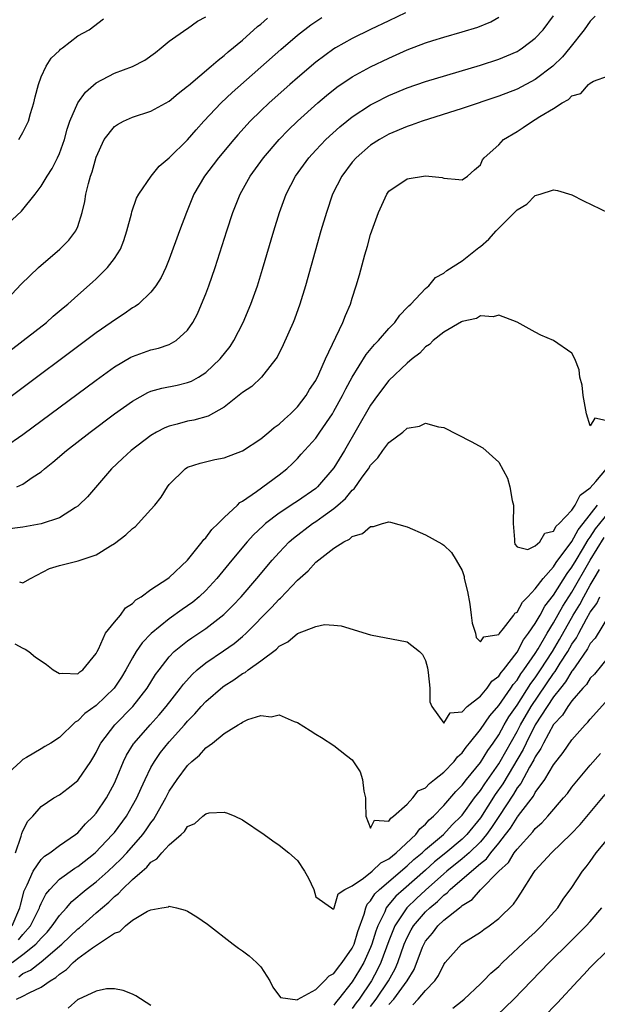
# Model space of a CAD drawing. Units: inches. Extents: x 2616000 to 2619000, y 1491000 to 1494000.
# Drawn here: x 2617029 to 2617092, y 1493262 to 1493370 of the extents above; entities that cross this region are included whole.
import ezdxf

# ---------------------------------------------------------------- set-up
doc = ezdxf.new("R2010")
doc.units = ezdxf.units.IN
doc.header["$MEASUREMENT"] = 0
doc.layers.add('LD26161491_2ft', color=180, linetype='Continuous')

msp = doc.modelspace()

# ---------------------------------------------------------------- linework, layer by layer
at = {"layer": 'LD26161491_2ft'}
for points, elevation in [([(2617025.71, 1493346.29), (2617028.84, 1493349.16), (2617030.34, 1493351), (2617031, 1493351.89), (2617031.65, 1493353), (2617032.19, 1493353.81), (2617032.78, 1493355), (2617033, 1493355.48), (2617033.54, 1493357), (2617033.86, 1493358.14), (2617034.15, 1493359), (2617035, 1493360.99), (2617035.83, 1493362.17), (2617037, 1493363.18), (2617039, 1493364.23), (2617041, 1493364.99), (2617042.33, 1493365.67), (2617043.48, 1493366.52), (2617044.1, 1493367), (2617045, 1493367.76), (2617046.91, 1493369.09), (2617047, 1493369.14), (2617048.08, 1493369.92), (2617049, 1493370.39)], 8302), ([(2617026.41, 1493333), (2617029.04, 1493335), (2617031.57, 1493337), (2617032.32, 1493337.68), (2617033.4, 1493338.6), (2617033.9, 1493339), (2617035, 1493339.99), (2617036.6, 1493341.4), (2617037, 1493341.77), (2617038.26, 1493343), (2617039, 1493343.97), (2617039.66, 1493345), (2617040.04, 1493345.96), (2617040.38, 1493347), (2617040.86, 1493348.86), (2617040.91, 1493349.09), (2617041.43, 1493350.57), (2617041.66, 1493351), (2617043.02, 1493353), (2617043.91, 1493354.09), (2617045, 1493354.98), (2617047, 1493356.95), (2617047.94, 1493358.06), (2617048.77, 1493359), (2617050.68, 1493361), (2617051.88, 1493362.12), (2617057.18, 1493366.82), (2617059, 1493368.39), (2617060.46, 1493369.54), (2617061, 1493369.91), (2617061.66, 1493370.34)], 8306), ([(2617026.79, 1493339), (2617028.81, 1493341.19), (2617030.71, 1493343), (2617033.04, 1493345), (2617034.01, 1493345.99), (2617034.79, 1493347), (2617035, 1493347.48), (2617035.5, 1493349), (2617035.79, 1493350.21), (2617035.9, 1493351), (2617036.17, 1493352.17), (2617036.41, 1493353), (2617036.56, 1493353.44), (2617037, 1493355.06), (2617037.88, 1493357), (2617039, 1493358.4), (2617039.35, 1493358.65), (2617039.99, 1493359), (2617041, 1493359.43), (2617043, 1493360.1), (2617045, 1493361.2), (2617045.97, 1493362.03), (2617047, 1493362.81), (2617047.1, 1493362.9), (2617049.59, 1493365), (2617050.33, 1493365.67), (2617051, 1493366.16), (2617051.44, 1493366.56), (2617053, 1493367.87), (2617054.66, 1493369.34), (2617055, 1493369.61), (2617055.73, 1493370.27)], 8304), ([(2617070.83, 1493370.83), (2617069, 1493369.98), (2617066.99, 1493369.01), (2617065, 1493368.03), (2617063.18, 1493367), (2617063, 1493366.89), (2617061, 1493365.44), (2617059, 1493363.73), (2617058.18, 1493363), (2617055.93, 1493361), (2617055, 1493360.13), (2617053.83, 1493359), (2617052.48, 1493357.52), (2617052.04, 1493357), (2617050.39, 1493355), (2617049.79, 1493354.21), (2617048.86, 1493353), (2617047.69, 1493351), (2617046.87, 1493349), (2617046.11, 1493347), (2617045, 1493343.91), (2617044.64, 1493343), (2617044.11, 1493341.89), (2617043.55, 1493341), (2617043, 1493340.29), (2617041.64, 1493339), (2617041.28, 1493338.72), (2617041, 1493338.57), (2617040.08, 1493337.92), (2617039, 1493337.25), (2617038.66, 1493337), (2617037, 1493335.86), (2617027, 1493328.36)], 8308), ([(2617091.54, 1493370.46), (2617091, 1493369.92), (2617090.33, 1493369), (2617088.76, 1493367), (2617087.96, 1493366.04), (2617086.91, 1493365), (2617085, 1493363.55), (2617083, 1493362.5), (2617081, 1493361.73), (2617077, 1493360.37), (2617072.65, 1493359), (2617071.43, 1493358.57), (2617071, 1493358.43), (2617069, 1493357.59), (2617067.96, 1493357), (2617067, 1493356.37), (2617065.41, 1493355), (2617065, 1493354.52), (2617063.84, 1493353), (2617062.85, 1493351), (2617062.17, 1493349), (2617061.58, 1493347), (2617059.87, 1493341), (2617059.26, 1493339), (2617058.67, 1493337.33), (2617058.53, 1493337), (2617057.46, 1493334.54), (2617056.79, 1493333.21), (2617056.65, 1493333), (2617055.32, 1493331.32), (2617055.08, 1493331), (2617054.01, 1493329.99), (2617053, 1493329.34), (2617052.83, 1493329.17), (2617051, 1493327.74), (2617049.25, 1493326.75), (2617047.69, 1493326.31), (2617047, 1493326.18), (2617045.86, 1493325.86), (2617045, 1493325.66), (2617044.53, 1493325.47), (2617043.62, 1493325), (2617043, 1493324.64), (2617040.82, 1493323), (2617039.9, 1493322.1), (2617038.7, 1493321), (2617036.07, 1493317.93), (2617035.12, 1493317), (2617035, 1493316.9), (2617034.76, 1493316.76), (2617033, 1493315.63), (2617031.02, 1493314.98), (2617029, 1493314.6), (2617027, 1493314.34)], 8314), ([(2617027, 1493323.34), (2617029, 1493324.72), (2617037, 1493330.68), (2617039, 1493332.13), (2617040.81, 1493333.19), (2617041, 1493333.28), (2617043, 1493333.98), (2617043.83, 1493334.17), (2617045, 1493334.59), (2617045.74, 1493335), (2617047, 1493336.16), (2617047.57, 1493337), (2617048.07, 1493337.93), (2617048.54, 1493339), (2617049, 1493340.12), (2617049.34, 1493341), (2617050.03, 1493343), (2617051.29, 1493347), (2617051.96, 1493349), (2617052.74, 1493351), (2617053.84, 1493353), (2617055.3, 1493355), (2617057.01, 1493357), (2617057.99, 1493358.01), (2617059.01, 1493358.99), (2617061.24, 1493361), (2617062.19, 1493361.81), (2617063.3, 1493362.7), (2617065, 1493363.84), (2617067, 1493364.94), (2617069, 1493365.9), (2617071, 1493366.78), (2617073, 1493367.55), (2617073.81, 1493367.81), (2617075, 1493368.19), (2617077, 1493368.76), (2617078.72, 1493369.28), (2617080.13, 1493369.87), (2617081, 1493370.37)], 8310), ([(2617028.33, 1493319), (2617029, 1493319.3), (2617030.03, 1493320.03), (2617031, 1493320.67), (2617031.38, 1493321), (2617032.29, 1493321.71), (2617033.76, 1493323), (2617036.35, 1493325), (2617039.01, 1493326.99), (2617041, 1493328.4), (2617042.67, 1493329.33), (2617043, 1493329.46), (2617044.19, 1493329.81), (2617045.86, 1493330.14), (2617047, 1493330.41), (2617047.43, 1493330.57), (2617048.18, 1493331), (2617049, 1493331.52), (2617050.56, 1493333), (2617051.64, 1493334.36), (2617052.07, 1493335), (2617053.08, 1493337), (2617053.91, 1493339), (2617054.64, 1493341), (2617055.19, 1493342.81), (2617056.42, 1493347), (2617057.04, 1493349), (2617057.78, 1493351), (2617058.8, 1493353), (2617060.26, 1493355), (2617061, 1493355.81), (2617062.12, 1493357), (2617063.63, 1493358.37), (2617064.39, 1493359), (2617065, 1493359.48), (2617067, 1493360.78), (2617067.42, 1493361), (2617069, 1493361.79), (2617071, 1493362.63), (2617073, 1493363.33), (2617079, 1493365.11), (2617081, 1493365.78), (2617081.87, 1493366.13), (2617083, 1493366.63), (2617083.24, 1493366.76), (2617083.6, 1493367), (2617085, 1493368.08), (2617085.85, 1493369), (2617087, 1493370.51)], 8312), ([(2617028.57, 1493357), (2617029, 1493357.75), (2617029.6, 1493359), (2617029.85, 1493359.85), (2617030.21, 1493361), (2617030.36, 1493361.64), (2617030.7, 1493363), (2617031, 1493363.84), (2617031.54, 1493365), (2617032.11, 1493365.89), (2617033, 1493366.73), (2617033.13, 1493366.87), (2617033.32, 1493367), (2617035, 1493368.33), (2617036.24, 1493369), (2617037.81, 1493370.18)], 8300), ([(2617028.63, 1493308.63), (2617029, 1493308.52), (2617029.83, 1493309), (2617031.92, 1493310.08), (2617033, 1493310.42), (2617033.46, 1493310.54), (2617035.06, 1493310.94), (2617037, 1493311.59), (2617038.58, 1493312.58), (2617039, 1493312.82), (2617040.25, 1493313.75), (2617041, 1493314.47), (2617041.31, 1493314.69), (2617041.6, 1493315), (2617043, 1493316.52), (2617043.42, 1493317), (2617044.1, 1493317.9), (2617044.79, 1493319), (2617045, 1493319.27), (2617046.73, 1493321), (2617047, 1493321.16), (2617048.38, 1493321.62), (2617049.99, 1493322.01), (2617051, 1493322.2), (2617053, 1493322.96), (2617055, 1493324.27), (2617055.89, 1493325), (2617056.48, 1493325.52), (2617057, 1493325.88), (2617057.58, 1493326.42), (2617058.24, 1493327), (2617059, 1493327.76), (2617059.97, 1493329), (2617060.34, 1493329.66), (2617061, 1493330.66), (2617061.35, 1493331.35), (2617062.07, 1493333), (2617063.97, 1493337), (2617064.25, 1493337.75), (2617064.8, 1493339), (2617065, 1493339.66), (2617065.44, 1493341), (2617065.8, 1493342.2), (2617066.38, 1493344.38), (2617066.67, 1493345.33), (2617067, 1493346.61), (2617067.13, 1493347), (2617067.85, 1493349), (2617068.77, 1493351), (2617069, 1493351.33), (2617071, 1493352.69), (2617073, 1493353.01), (2617074.83, 1493352.83), (2617075, 1493352.76), (2617076.63, 1493352.63), (2617077, 1493352.58), (2617077.6, 1493353), (2617078.34, 1493353.66), (2617079, 1493354.22), (2617079.22, 1493354.78), (2617079.41, 1493355), (2617081, 1493356.42), (2617081.51, 1493357), (2617083, 1493357.87), (2617083.69, 1493358.31), (2617084.68, 1493359), (2617085, 1493359.17), (2617085.5, 1493359.5), (2617087, 1493360.38), (2617087.95, 1493361), (2617088.64, 1493361.36), (2617089, 1493361.75), (2617089.96, 1493362.04), (2617090.82, 1493363), (2617091, 1493363.15), (2617091.37, 1493363.37), (2617093, 1493363.96)], 8316), ([(2617028.14, 1493301.86), (2617029, 1493301.38), (2617029.27, 1493301.27), (2617029.64, 1493301), (2617030.38, 1493300.38), (2617031, 1493300), (2617031.59, 1493299.59), (2617032.3, 1493299), (2617033, 1493298.59), (2617033.36, 1493298.64), (2617035, 1493298.57), (2617035.23, 1493298.77), (2617035.56, 1493299), (2617037, 1493300.78), (2617037.11, 1493301), (2617037.26, 1493301.26), (2617038.04, 1493303), (2617039, 1493304.2), (2617039.67, 1493305), (2617040.23, 1493305.77), (2617041, 1493306.25), (2617041.35, 1493306.65), (2617041.93, 1493307), (2617043, 1493307.79), (2617044.86, 1493309), (2617045, 1493309.1), (2617047, 1493310.99), (2617048.61, 1493313), (2617048.76, 1493313.24), (2617049, 1493313.44), (2617049.64, 1493314.36), (2617050.35, 1493315), (2617051, 1493315.65), (2617052.44, 1493317), (2617052.71, 1493317.29), (2617053, 1493317.44), (2617054.52, 1493318.52), (2617057, 1493320.34), (2617057.84, 1493321), (2617058.45, 1493321.55), (2617059, 1493322.1), (2617059.43, 1493322.57), (2617061, 1493324.33), (2617061.47, 1493325), (2617062.82, 1493327), (2617063, 1493327.29), (2617063.93, 1493329), (2617064.28, 1493329.72), (2617065, 1493331.01), (2617066.53, 1493333.47), (2617067.44, 1493334.56), (2617067.86, 1493335), (2617069, 1493336.32), (2617069.65, 1493337), (2617070.2, 1493337.8), (2617071, 1493338.61), (2617071.18, 1493338.82), (2617071.4, 1493339), (2617073, 1493340.69), (2617073.38, 1493341), (2617074.11, 1493341.89), (2617075, 1493342.37), (2617075.33, 1493342.67), (2617077, 1493343.73), (2617078.82, 1493345.18), (2617079, 1493345.3), (2617079.91, 1493346.09), (2617080.71, 1493347), (2617081, 1493347.31), (2617082.71, 1493349), (2617083, 1493349.32), (2617084.09, 1493349.91), (2617085, 1493350.86), (2617085.53, 1493351), (2617087, 1493351.48), (2617087.42, 1493351.42), (2617089, 1493350.95), (2617090.27, 1493350.27), (2617093, 1493348.97)], 8318), ([(2617093, 1493326.19), (2617091.49, 1493326.51), (2617091, 1493325.69), (2617090.59, 1493327), (2617090.24, 1493329), (2617090.12, 1493330.12), (2617089.87, 1493331), (2617089.81, 1493331.81), (2617089.32, 1493333), (2617089, 1493333.62), (2617087, 1493335), (2617085.61, 1493335.61), (2617085, 1493335.91), (2617083, 1493337.01), (2617081, 1493337.78), (2617080.4, 1493337.6), (2617079, 1493337.73), (2617078.57, 1493337.43), (2617077, 1493337.1), (2617076.95, 1493337.05), (2617075, 1493335.92), (2617073.85, 1493335), (2617073.43, 1493334.57), (2617073, 1493334.32), (2617072.38, 1493333.62), (2617071.56, 1493333), (2617071, 1493332.55), (2617069, 1493330.64), (2617067.77, 1493329), (2617067, 1493327.95), (2617064.16, 1493323), (2617063, 1493321.08), (2617061.2, 1493319), (2617061, 1493318.83), (2617059, 1493317.44), (2617058.73, 1493317.27), (2617057, 1493316.12), (2617055.53, 1493315), (2617055.25, 1493314.75), (2617054.22, 1493313.78), (2617053.52, 1493313), (2617051.82, 1493311), (2617050.19, 1493309), (2617049, 1493307.69), (2617048.28, 1493307), (2617047.58, 1493306.42), (2617047, 1493306), (2617046.4, 1493305.6), (2617045, 1493304.6), (2617043.03, 1493302.97), (2617042.05, 1493301.95), (2617041.4, 1493301), (2617041, 1493300.33), (2617040.26, 1493299), (2617039.78, 1493298.22), (2617038.99, 1493297.01), (2617037, 1493295.11), (2617035.76, 1493294.24), (2617035, 1493293.42), (2617034.7, 1493293.3), (2617033, 1493291.6), (2617032.07, 1493291), (2617031.39, 1493290.61), (2617031, 1493290.36), (2617029.41, 1493289.41), (2617029, 1493289.19), (2617028.89, 1493289.11), (2617028.78, 1493289), (2617027, 1493287.33)], 8320), ([(2617028.19, 1493279), (2617028.82, 1493280.82), (2617028.88, 1493281.12), (2617029, 1493281.4), (2617029.55, 1493282.45), (2617030.08, 1493283), (2617031, 1493284.05), (2617032.39, 1493285), (2617033, 1493285.35), (2617033.95, 1493286.05), (2617035, 1493286.89), (2617035.09, 1493287), (2617036.43, 1493289), (2617036.65, 1493289.35), (2617037, 1493289.96), (2617037.34, 1493290.66), (2617037.52, 1493291), (2617039.05, 1493293), (2617041.02, 1493295), (2617042.58, 1493297), (2617043.51, 1493298.49), (2617043.88, 1493299), (2617045, 1493300.44), (2617045.55, 1493301), (2617047, 1493302.18), (2617047.48, 1493302.52), (2617049, 1493303.54), (2617050.95, 1493305.05), (2617051.95, 1493306.05), (2617052.84, 1493307), (2617054.57, 1493309), (2617056.26, 1493311), (2617057, 1493311.82), (2617058.12, 1493313), (2617058.58, 1493313.42), (2617060.66, 1493315), (2617061, 1493315.22), (2617061.82, 1493315.82), (2617063, 1493316.65), (2617063.43, 1493317), (2617064.26, 1493317.74), (2617065, 1493318.66), (2617065.19, 1493318.81), (2617066.08, 1493320.08), (2617066.76, 1493321), (2617067, 1493321.39), (2617067.8, 1493322.2), (2617068.35, 1493323), (2617069, 1493323.86), (2617070.51, 1493325), (2617071, 1493325.42), (2617072.35, 1493325.65), (2617073, 1493325.98), (2617074.43, 1493325.57), (2617075, 1493325.49), (2617077.99, 1493323.99), (2617079.27, 1493323.27), (2617081, 1493321.71), (2617081.97, 1493319.97), (2617082.22, 1493319), (2617082.48, 1493317.52), (2617082.61, 1493317), (2617082.59, 1493315), (2617082.73, 1493313.27), (2617082.71, 1493313), (2617082.75, 1493312.75), (2617083, 1493312.47), (2617084.17, 1493312.17), (2617085, 1493312.56), (2617085.48, 1493313), (2617086.05, 1493313.95), (2617087, 1493314.16), (2617087.29, 1493314.71), (2617087.62, 1493315), (2617089, 1493316.48), (2617089.36, 1493317), (2617089.9, 1493318.1), (2617091, 1493318.91), (2617091.61, 1493319.61), (2617092.77, 1493321)], 8322), ([(2617027.84, 1493271), (2617028.68, 1493273), (2617028.73, 1493273.27), (2617029.16, 1493274.84), (2617029.49, 1493275.49), (2617030.14, 1493277), (2617031, 1493278.28), (2617031.36, 1493278.64), (2617031.95, 1493279), (2617033, 1493279.79), (2617034.76, 1493281), (2617035, 1493281.19), (2617035.84, 1493282.16), (2617036.72, 1493283), (2617037, 1493283.32), (2617038.15, 1493285), (2617039, 1493286.6), (2617039.32, 1493287.32), (2617040, 1493289), (2617040.33, 1493289.67), (2617041.1, 1493290.9), (2617041.17, 1493291), (2617042.92, 1493293), (2617043.91, 1493294.09), (2617044.67, 1493295), (2617046.22, 1493297), (2617046.55, 1493297.45), (2617047.49, 1493298.51), (2617048.05, 1493299), (2617049, 1493299.77), (2617050.93, 1493301.07), (2617052.1, 1493301.9), (2617053, 1493302.64), (2617053.4, 1493303), (2617056.19, 1493305.81), (2617057, 1493306.73), (2617057.15, 1493306.85), (2617059, 1493308.8), (2617060.17, 1493309.83), (2617061, 1493310.77), (2617063, 1493312.32), (2617064.06, 1493313), (2617064.7, 1493313.3), (2617065, 1493313.59), (2617066.1, 1493313.9), (2617067, 1493314.69), (2617067.32, 1493314.68), (2617068.31, 1493315), (2617069, 1493315.19), (2617069.17, 1493315.17), (2617071, 1493314.66), (2617073, 1493313.75), (2617074.79, 1493312.79), (2617075, 1493312.65), (2617075.83, 1493311.83), (2617076.34, 1493311), (2617077, 1493309.86), (2617077.21, 1493309.21), (2617077.24, 1493309), (2617077.58, 1493307.58), (2617077.83, 1493306.17), (2617078, 1493305), (2617078.1, 1493304.1), (2617078.47, 1493303), (2617078.55, 1493302.55), (2617079, 1493302.05), (2617079.39, 1493302.61), (2617081, 1493302.88), (2617081.04, 1493302.96), (2617081.52, 1493303.52), (2617082.66, 1493305), (2617082.78, 1493305.22), (2617083, 1493305.31), (2617083.59, 1493306.41), (2617084.18, 1493307), (2617085, 1493307.86), (2617085.84, 1493309), (2617087, 1493310.28), (2617087.27, 1493310.73), (2617089, 1493313.04), (2617089.68, 1493314.32), (2617090.23, 1493315), (2617091.79, 1493317)], 8324), ([(2617028.53, 1493269.47), (2617029, 1493270.08), (2617029.82, 1493271), (2617030.82, 1493273), (2617030.86, 1493273.14), (2617031, 1493273.45), (2617031.52, 1493274.48), (2617031.94, 1493275), (2617033, 1493276.11), (2617034.68, 1493277.32), (2617035, 1493277.51), (2617036.92, 1493279), (2617038.81, 1493281), (2617039, 1493281.23), (2617040.32, 1493283), (2617041, 1493284.16), (2617041.46, 1493285), (2617041.92, 1493286.08), (2617042.35, 1493287), (2617043, 1493288.32), (2617043.38, 1493289), (2617044.05, 1493289.95), (2617045, 1493291.13), (2617046.68, 1493293), (2617047, 1493293.38), (2617047.81, 1493294.19), (2617048.5, 1493295), (2617049, 1493295.55), (2617050.84, 1493297.16), (2617051, 1493297.27), (2617052.07, 1493297.93), (2617053, 1493298.59), (2617053.28, 1493298.72), (2617053.61, 1493299), (2617055, 1493300), (2617056.72, 1493301.28), (2617057, 1493301.58), (2617057.95, 1493302.05), (2617059, 1493302.98), (2617061, 1493303.76), (2617061.96, 1493303.96), (2617063, 1493303.89), (2617063.8, 1493303.8), (2617067, 1493302.84), (2617071, 1493302.05), (2617072.33, 1493301), (2617072.68, 1493300.68), (2617073, 1493300.01), (2617073.23, 1493299.23), (2617073.3, 1493298.7), (2617073.48, 1493297), (2617073.49, 1493295.49), (2617073.69, 1493295), (2617075, 1493293.17), (2617075.71, 1493294.29), (2617077, 1493294.41), (2617077.57, 1493295), (2617079, 1493296.13), (2617079.75, 1493297), (2617080.25, 1493297.75), (2617081, 1493298.31), (2617081.27, 1493298.73), (2617081.51, 1493299), (2617083, 1493300.95), (2617083.72, 1493302.28), (2617084.25, 1493303), (2617085, 1493304.09), (2617085.53, 1493305), (2617086.05, 1493305.95), (2617087, 1493307.16), (2617088.47, 1493309.53), (2617089, 1493310.22), (2617089.45, 1493311), (2617090.16, 1493312.16), (2617090.77, 1493313.23), (2617091, 1493313.51), (2617091.58, 1493314.42), (2617093, 1493316.17)], 8326), ([(2617027.83, 1493267), (2617029, 1493267.89), (2617030.41, 1493269), (2617031, 1493269.68), (2617031.66, 1493270.34), (2617032.22, 1493271), (2617033, 1493272.15), (2617033.77, 1493273), (2617034.34, 1493273.66), (2617035.91, 1493275), (2617037, 1493275.84), (2617038.31, 1493277), (2617039.7, 1493278.3), (2617040.35, 1493279), (2617042.11, 1493281), (2617042.49, 1493281.51), (2617043, 1493282.29), (2617043.32, 1493282.68), (2617043.51, 1493283), (2617044.62, 1493285), (2617045, 1493285.74), (2617045.85, 1493287), (2617047, 1493288.55), (2617047.48, 1493289), (2617048.32, 1493289.68), (2617049, 1493290.47), (2617049.72, 1493291), (2617051, 1493292.05), (2617052.53, 1493293), (2617052.84, 1493293.16), (2617053, 1493293.3), (2617053.58, 1493293.58), (2617055, 1493294.01), (2617056.12, 1493293.88), (2617057, 1493294.07), (2617058.65, 1493293.35), (2617059, 1493293.24), (2617060.38, 1493292.38), (2617061, 1493291.98), (2617061.62, 1493291.62), (2617063, 1493290.72), (2617064.37, 1493289.63), (2617065, 1493289.15), (2617065.87, 1493287.87), (2617066.1, 1493287), (2617066.27, 1493285.73), (2617066.46, 1493285), (2617066.45, 1493284.45), (2617066.47, 1493283), (2617067, 1493281.69), (2617067.43, 1493282.57), (2617069, 1493282.47), (2617069.2, 1493282.8), (2617069.51, 1493283), (2617071, 1493284.32), (2617071.63, 1493285), (2617072.21, 1493285.79), (2617073, 1493286.1), (2617073.42, 1493286.58), (2617073.97, 1493287), (2617075, 1493287.83), (2617076.13, 1493289), (2617076.5, 1493289.5), (2617077, 1493289.93), (2617077.44, 1493290.56), (2617077.82, 1493291), (2617079, 1493292.47), (2617080.02, 1493293.98), (2617081, 1493295.12), (2617082.32, 1493297), (2617082.59, 1493297.41), (2617083, 1493297.88), (2617083.43, 1493298.57), (2617083.76, 1493299), (2617085, 1493300.81), (2617085.3, 1493301.3), (2617086.29, 1493303), (2617087, 1493304.13), (2617088.02, 1493305.98), (2617089, 1493307.51), (2617091, 1493311), (2617092.52, 1493313.48)], 8328), ([(2617028.56, 1493265.44), (2617029, 1493265.81), (2617029.83, 1493266.17), (2617031, 1493267.09), (2617033.25, 1493269), (2617034.15, 1493269.85), (2617035, 1493270.68), (2617035.19, 1493270.81), (2617037, 1493272.42), (2617038.39, 1493273.61), (2617039, 1493274.21), (2617039.45, 1493274.55), (2617039.86, 1493275), (2617041, 1493276.08), (2617042.03, 1493277), (2617042.56, 1493277.44), (2617043, 1493277.96), (2617043.65, 1493278.35), (2617044.2, 1493279), (2617045, 1493279.88), (2617046.3, 1493281), (2617046.66, 1493281.34), (2617047, 1493281.86), (2617047.8, 1493282.2), (2617048.66, 1493283), (2617049, 1493283.27), (2617049.36, 1493283.36), (2617051, 1493283.44), (2617051.35, 1493283.35), (2617052.16, 1493283), (2617053, 1493282.59), (2617055.37, 1493281), (2617056.32, 1493280.32), (2617057, 1493279.85), (2617058.05, 1493279), (2617059, 1493278.17), (2617059.78, 1493277), (2617060.22, 1493276.22), (2617060.81, 1493275), (2617061, 1493274.2), (2617062.74, 1493273), (2617062.87, 1493272.87), (2617063, 1493272.89), (2617063.02, 1493273), (2617063.47, 1493274.53), (2617064.18, 1493275), (2617065, 1493275.4), (2617066.23, 1493276.23), (2617067.19, 1493277), (2617068.11, 1493277.89), (2617069, 1493278.35), (2617069.78, 1493279), (2617071.93, 1493281), (2617072.39, 1493281.61), (2617073, 1493282.13), (2617073.41, 1493282.59), (2617073.88, 1493283), (2617075, 1493284.19), (2617076.3, 1493285.7), (2617077, 1493286.4), (2617077.47, 1493287), (2617079, 1493288.88), (2617079.8, 1493290.2), (2617080.39, 1493291), (2617081, 1493291.89), (2617081.61, 1493293), (2617082.12, 1493293.88), (2617083, 1493295.16), (2617084.5, 1493297.5), (2617085, 1493298.14), (2617085.58, 1493299), (2617086.86, 1493301), (2617087.66, 1493302.34), (2617089.15, 1493305), (2617089.85, 1493306.15), (2617090.29, 1493307), (2617091, 1493308.27), (2617091.43, 1493309), (2617092.03, 1493309.97)], 8330), ([(2617028.32, 1493263), (2617029, 1493263.31), (2617029.69, 1493263.69), (2617031, 1493264.31), (2617031.99, 1493265), (2617032.62, 1493265.38), (2617033, 1493265.73), (2617033.77, 1493266.23), (2617034.5, 1493267), (2617035, 1493267.43), (2617036.62, 1493268.62), (2617039, 1493270.2), (2617039.59, 1493270.41), (2617040.2, 1493271), (2617041, 1493271.63), (2617042.61, 1493272.61), (2617043, 1493272.78), (2617044.19, 1493273), (2617044.9, 1493273.1), (2617045, 1493273.17), (2617045.79, 1493273), (2617046.75, 1493272.74), (2617047, 1493272.61), (2617048, 1493272), (2617049.19, 1493271.19), (2617051.97, 1493269), (2617052.56, 1493268.56), (2617053, 1493268.27), (2617053.72, 1493267.72), (2617054.53, 1493267), (2617055, 1493266.55), (2617055.98, 1493265), (2617056.32, 1493264.32), (2617057.17, 1493263.17), (2617059, 1493262.94), (2617059.03, 1493262.97), (2617061, 1493264.07), (2617061.98, 1493265), (2617062.46, 1493265.54), (2617063, 1493265.82), (2617063.49, 1493266.51), (2617063.91, 1493267), (2617065, 1493268.59), (2617065.19, 1493269), (2617065.59, 1493270.41), (2617066.3, 1493272.3), (2617066.48, 1493273), (2617066.63, 1493273.37), (2617067, 1493273.74), (2617067.48, 1493274.52), (2617067.96, 1493275), (2617071, 1493277.58), (2617071.73, 1493278.27), (2617072.62, 1493279), (2617073, 1493279.35), (2617074.95, 1493281), (2617075.93, 1493282.07), (2617076.9, 1493283), (2617077, 1493283.11), (2617078.37, 1493285), (2617079, 1493285.81), (2617079.47, 1493286.53), (2617081, 1493288.73), (2617081.17, 1493289), (2617083, 1493292.25), (2617083.39, 1493293), (2617084.54, 1493295), (2617087, 1493298.62), (2617087.18, 1493298.82), (2617087.72, 1493299.72), (2617088.54, 1493301), (2617089, 1493301.81), (2617089.49, 1493302.51), (2617089.74, 1493303), (2617090.6, 1493304.6), (2617091, 1493305.31), (2617091.73, 1493306.27), (2617092.06, 1493307)], 8332), ([(2617093, 1493304.86), (2617091.53, 1493302.47), (2617091, 1493301.87), (2617090.71, 1493301.29), (2617089.34, 1493299.34), (2617089.07, 1493298.93), (2617089, 1493298.85), (2617088.31, 1493297.69), (2617087.74, 1493297), (2617087, 1493296.06), (2617086.29, 1493295), (2617085, 1493292.98), (2617084, 1493291), (2617083.69, 1493290.31), (2617081.45, 1493286.55), (2617080.63, 1493285.37), (2617079, 1493282.82), (2617077.53, 1493281), (2617077, 1493280.48), (2617075.24, 1493279), (2617073.99, 1493278.01), (2617073, 1493277.11), (2617070.58, 1493275), (2617069.75, 1493274.25), (2617069, 1493273.34), (2617068.83, 1493273.17), (2617068.72, 1493273), (2617068.54, 1493272.54), (2617067.78, 1493271), (2617067.57, 1493270.43), (2617067.14, 1493269), (2617067, 1493268.64), (2617066.25, 1493267), (2617065.79, 1493266.21), (2617065, 1493264.89), (2617063.51, 1493263), (2617063.27, 1493262.73), (2617063, 1493262.34)], 8334), ([(2617093, 1493300.43), (2617091.46, 1493298.54), (2617091, 1493298.08), (2617090.59, 1493297.41), (2617090.19, 1493297), (2617089, 1493295.63), (2617088.54, 1493295), (2617087.96, 1493294.04), (2617087, 1493293.03), (2617085.89, 1493291), (2617085.61, 1493290.39), (2617085, 1493289.5), (2617084.84, 1493289.16), (2617084.37, 1493288.37), (2617083.41, 1493286.59), (2617083, 1493286.09), (2617082.6, 1493285.4), (2617081, 1493282.97), (2617080.23, 1493281.77), (2617079.67, 1493281), (2617079, 1493280.2), (2617077.78, 1493279), (2617077, 1493278.33), (2617075.33, 1493277), (2617075, 1493276.71), (2617073, 1493274.92), (2617072, 1493274), (2617070.96, 1493273), (2617069.65, 1493271), (2617069, 1493269.36), (2617068.13, 1493267), (2617067.76, 1493266.24), (2617067.11, 1493265), (2617065.74, 1493263), (2617065.41, 1493262.59), (2617065, 1493261.96)], 8336), ([(2617067, 1493262.2), (2617067.62, 1493263), (2617068.96, 1493265), (2617069.68, 1493266.32), (2617069.96, 1493267), (2617070.68, 1493269), (2617071, 1493269.75), (2617071.43, 1493270.57), (2617071.69, 1493271), (2617073, 1493272.55), (2617073.47, 1493273), (2617074.31, 1493273.69), (2617075, 1493274.38), (2617075.37, 1493274.63), (2617075.71, 1493275), (2617078.02, 1493277), (2617079, 1493277.82), (2617079.66, 1493278.34), (2617080.15, 1493279), (2617081, 1493280.04), (2617081.76, 1493281), (2617082.29, 1493281.71), (2617083, 1493282.87), (2617083.07, 1493282.93), (2617083.41, 1493283.41), (2617084.79, 1493285.21), (2617085, 1493285.6), (2617086.04, 1493287), (2617087, 1493288.62), (2617088.04, 1493289.96), (2617089, 1493291.35), (2617090.45, 1493293), (2617090.73, 1493293.27), (2617091, 1493293.62), (2617093, 1493295.83)], 8338), ([(2617069, 1493262.43), (2617069.54, 1493263), (2617070.98, 1493265), (2617071.75, 1493266.25), (2617072.69, 1493268.69), (2617072.88, 1493269.12), (2617073, 1493269.33), (2617073.77, 1493270.23), (2617074.33, 1493271), (2617075, 1493271.63), (2617076.71, 1493273), (2617076.88, 1493273.12), (2617077, 1493273.24), (2617078.1, 1493273.9), (2617079, 1493274.95), (2617081.02, 1493277), (2617082.06, 1493277.94), (2617082.7, 1493279), (2617083, 1493279.4), (2617084.72, 1493281.28), (2617085, 1493281.67), (2617085.71, 1493282.29), (2617086.35, 1493283), (2617088.08, 1493285), (2617088.5, 1493285.5), (2617089, 1493286.18), (2617091, 1493288.57), (2617092.13, 1493289.87)], 8340), ([(2617071.61, 1493262.39), (2617072.2, 1493263), (2617073, 1493263.96), (2617074.01, 1493265), (2617074.41, 1493265.59), (2617075, 1493266.8), (2617075.16, 1493267), (2617076.92, 1493269), (2617077.18, 1493269.18), (2617079, 1493270.31), (2617079.39, 1493270.61), (2617079.94, 1493271), (2617081, 1493271.81), (2617082.63, 1493273.37), (2617083, 1493273.96), (2617083.43, 1493274.57), (2617084.83, 1493276.83), (2617085, 1493277.07), (2617086.78, 1493279), (2617088.93, 1493281.07), (2617089.89, 1493282.11), (2617092.64, 1493285.36)], 8342), ([(2617076, 1493262), (2617077, 1493262.81), (2617077.23, 1493263), (2617079, 1493264.66), (2617079.35, 1493265), (2617080.15, 1493265.85), (2617081, 1493266.58), (2617081.42, 1493267), (2617084.3, 1493269.7), (2617085, 1493270.34), (2617085.69, 1493271), (2617087.45, 1493273), (2617088.06, 1493273.94), (2617089, 1493275.2), (2617090.17, 1493277), (2617090.55, 1493277.45), (2617091, 1493278.06), (2617091.66, 1493279), (2617093.32, 1493281)], 8344), ([(2617080.8, 1493261.2), (2617082.65, 1493263), (2617086.53, 1493267), (2617088.78, 1493269.22), (2617090.55, 1493271), (2617091, 1493271.5), (2617092.26, 1493273)], 8346), ([(2617085.84, 1493261), (2617087.41, 1493262.59), (2617089.64, 1493265), (2617090.3, 1493265.7), (2617091, 1493266.45), (2617093, 1493268.41)], 8348), ([(2617043, 1493262.31), (2617041.36, 1493263.36), (2617041, 1493263.54), (2617039.96, 1493263.96), (2617039, 1493264.13), (2617038.13, 1493264.13), (2617037, 1493263.87), (2617035.04, 1493262.96), (2617035, 1493262.96), (2617033.97, 1493262.03)], 8334)]:
    msp.add_lwpolyline(points, dxfattribs=dict(at, elevation=elevation))

doc.saveas('drawing.dxf')
